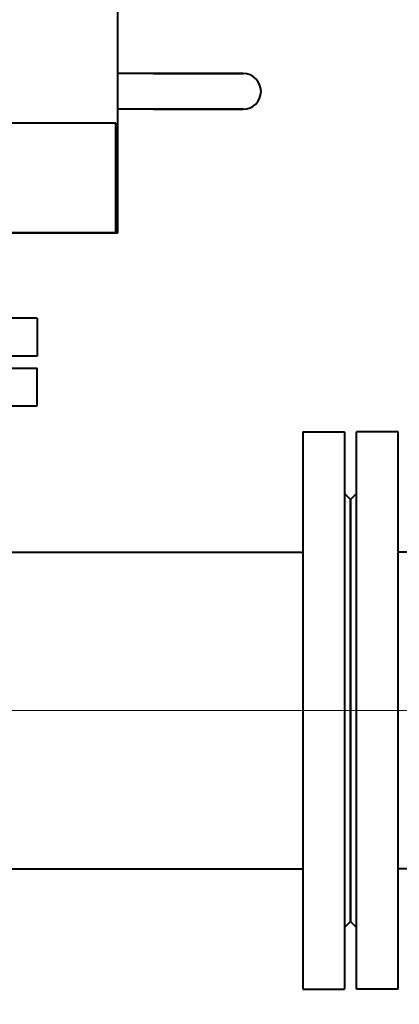
# Model space of a CAD drawing. Units: millimetres. Extents: x 0 to 420, y 0 to 297.
# Drawn here: x 209 to 214, y 30 to 43 of the extents above; entities that cross this region are included whole.
import ezdxf

# ---------------------------------------------------------------- set-up
doc = ezdxf.new("R2010")
doc.units = ezdxf.units.MM
for name, pattern in [('K5LT_AXLED', [19.5, 15, -1.5, 1.5, -1.5]), ('K5LT_BASIC', [0]), ('K5LT_THIN', [0])]:
    doc.linetypes.add(name, pattern=pattern)
doc.layers.add('Системный слой', color=7, linetype='Continuous')
doc.styles.add('KDIMTEXTSTYLE', font='GOST_AU.SHX', dxfattribs={"width": 0.96, "oblique": 15, "height": 5})
doc.dimstyles.new('KDIMSTYLE (0.03)', dxfattribs={"dimtxt": 5, "dimasz": 1, "dimexe": 2, "dimexo": 0, "dimgap": 1, "dimtad": 1, "dimlfac": 40, "dimtxsty": 'KDIMTEXTSTYLE', "dimsah": 1, "dimcen": 0, "dimdle": 1, "dimadec": 0, "dimazin": 0, "dimtfac": 0.667, "dimtmove": 0, "dimatfit": 3, "dimfxl": 1, "dimtvp": 1, "dimtolj": 1, "dimtzin": 0, "dimarcsym": 0})

# ---------------------------------------------------------------- blocks, each defined once
blk = doc.blocks.new('KDIMARROW_01')
at = {"layer": 'Системный слой'}
blk.add_hatch(color=0, dxfattribs=at).paths.add_polyline_path([(0, 0), (-3.5, 0.4607837498188023), (-3.150000095367432, 3.857510131328051e-16), (-3.5, -0.4607837498188014)])
at = {"layer": 'Системный слой', "color": 0, "linetype": 'K5LT_THIN', "lineweight": 20}
for p, q in [((-3.150000095367432, 3.857510131328051e-16), (-3.5, 0.4607837498188023)), ((-3.5, 0.4607837498188023), (0, 0)), ((0, 0), (-3.5, -0.4607837498188014)), ((-3.5, -0.4607837498188014), (-3.150000095367432, 3.857510131328051e-16)), ((0, 0), (-1, 0))]:
    blk.add_line(p, q, dxfattribs=at)
blk = doc.blocks.new('U37')
at = {"layer": 'Системный слой', "color": 5, "linetype": 'K5LT_BASIC', "lineweight": 40, "true_color": 0x0000ff}
for p, q in [((210.2049719053253, 40.03041879307713), (210.2049719053765, 100.5304187930771)), ((210.654971905394, 42.0304187930432), (210.2049719053271, 42.03041879304266)), ((211.7799719053942, 42.03041879304521), (210.654971905394, 42.0304187930432)), ((210.654971905394, 42.0304187930432), (211.7799719053942, 42.03041879304521)), ((210.6549719053945, 41.58041879304318), (210.2049719053267, 41.58041879304267)), ((211.7799719053947, 41.58041879304523), (210.6549719053945, 41.58041879304318)), ((210.6549719053945, 41.58041879304318), (211.7799719053947, 41.58041879304523)), ((210.1799719055824, 41.40541879307713), (112.0549719055823, 41.40541879315998)), ((210.1799719055812, 40.03041879307713), (210.1799719055824, 41.40541879307713)), ((210.1799719055812, 40.03041879307713), (112.0549719055812, 40.03041879315998)), ((208.8299719053253, 40.0304187930783), (210.2049719053253, 40.03041879307713)), ((208.9878981490116, 38.95541879299316), (203.8174719053909, 38.9554187929931)), ((209.1924719053909, 38.9554187929939), (208.9878981490116, 38.95541879299316)), ((209.1924719053909, 38.9554187929939), (209.192471905391, 38.4804187929939)), ((208.9878981490116, 38.48041879299316), (203.817471905391, 38.48041879299311)), ((209.192471905391, 38.4804187929939), (208.9878981490116, 38.48041879299316)), ((204.0220456617688, 38.33041879301425), (209.1924719053929, 38.33041879301558)), ((209.192471905393, 37.85541879301559), (209.1924719053929, 38.33041879301558)), ((204.0220456617689, 37.85541879301425), (209.192471905393, 37.85541879301559)), ((212.5299719053931, 37.53041879301648), (213.0549719053931, 37.53041879301662)), ((212.5299719053931, 37.53041879301648), (212.5299719053936, 35.36981080629437)), ((213.0549719053931, 37.53041879301662), (213.0549719053936, 35.36981080629451)), ((213.729971905394, 37.53041879302427), (213.204971905394, 37.53041879302427)), ((213.204971905394, 30.53041879302427), (213.204971905394, 37.53041879302427)), ((213.729971905394, 30.53041879302427), (213.729971905394, 37.53041879302427)), ((213.0549719053932, 36.75541879301662), (213.1299719053933, 36.68041879301663)), ((213.204971905394, 36.75541879302426), (213.1299719053933, 36.68041879301663)), ((213.1299719053947, 31.38041879301662), (213.1299719053933, 36.68041879301663)), ((213.1299719053933, 36.68041879301663), (213.1299719053937, 35.04452988878418)), ((207.8363832805887, 36.01791879301521), (212.5299719053934, 36.01791879301646)), ((242.079971905394, 36.01791879302428), (213.729971905394, 36.01791879302428)), ((212.5299719053936, 35.36981080629437), (212.5299719053949, 30.53041879301648)), ((213.0549719053936, 35.36981080629451), (213.0549719053949, 30.53041879301662)), ((213.1299719053937, 35.04452988878418), (213.1299719053947, 31.38041879301662)), ((189.7549719053945, 32.04291879301044), (212.5299719053945, 32.04291879301647)), ((242.079971905394, 32.04291879302428), (213.729971905394, 32.04291879302428)), ((213.0549719053947, 31.3054187930166), (213.1299719053947, 31.38041879301662)), ((213.204971905394, 31.30541879302427), (213.1299719053947, 31.38041879301662)), ((212.5299719053949, 30.53041879301648), (213.0549719053949, 30.53041879301662)), ((213.729971905394, 30.53041879302427), (213.204971905394, 30.53041879302427))]:
    blk.add_line(p, q, dxfattribs=at)
at = {"layer": 'Системный слой', "color": 30, "linetype": 'K5LT_AXLED', "lineweight": 20, "true_color": 0xff8000}
blk.add_line((187.7549719053938, 34.03041879301003), (249.704971905394, 34.03041879302481), dxfattribs=at)
at = {"layer": 'Системный слой', "color": 5, "linetype": 'K5LT_BASIC', "lineweight": 40, "true_color": 0x0000ff}
blk.add_arc((211.7799719053945, 41.80541879304522), 0.225, 270.0000000000664, 90.00000000006641, dxfattribs=at)

msp = doc.modelspace()

# ---------------------------------------------------------------- block references
at = {"layer": 'Системный слой'}
msp.add_blockref('U37', (0, 0), dxfattribs=at)

# ---------------------------------------------------------------- dimensions: what is measured, and where the dimension line sits
at = {"layer": 'Системный слой', "color": 7}
msp.add_linear_dim(base=(53.78747190520043, 25.22261136745868), p1=(266.9049719053847, 56.78041879305439), p2=(53.78747190520043, 56.18891594550152), location=(160.3462219052926, 25.22261136745868), text='\\H3.5;\\W0.965;\\Q15;\\H3.5;\\W0.965;\\Q15;\\Q15;8530', dimstyle='KDIMSTYLE (0.03)', override={"dimexo": 0, "dimblk1": 'KDIMARROW_01', "dimblk2": 'KDIMARROW_01', "dimse1": 0, "dimse2": 0, "dimclrt": 7, "dimtolj": 1}, dxfattribs=at).render()

doc.saveas('drawing.dxf')
